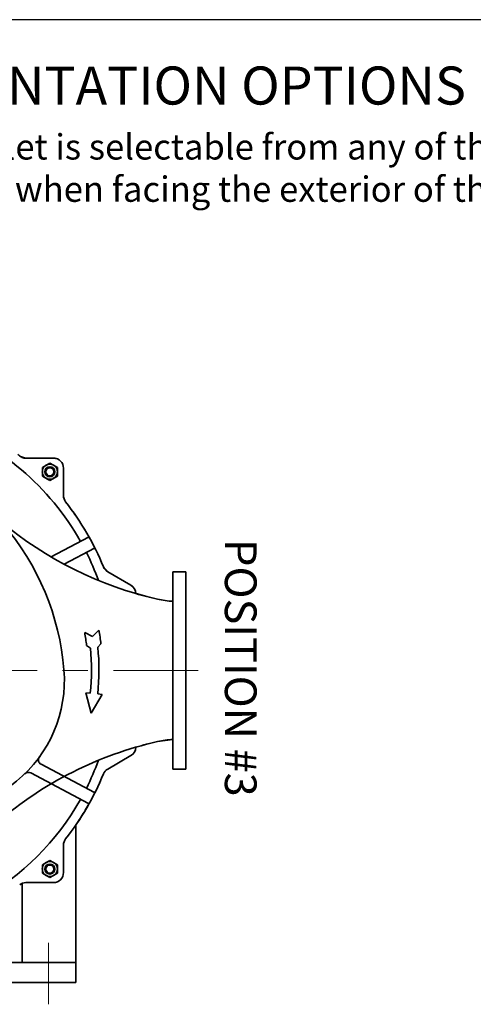
# Model space of a CAD drawing. Units: inches. Extents: x -403 to 7, y 1 to 290.
# Drawn here: x -136 to -100, y 65 to 142 of the extents above; entities that cross this region are included whole.
import ezdxf
from ezdxf.enums import TextEntityAlignment as Align

# ---------------------------------------------------------------- set-up
doc = ezdxf.new("R2010")
doc.units = ezdxf.units.IN
doc.header["$MEASUREMENT"] = 0
doc.linetypes.add('点画线', pattern=[16, 10, -2, 2, -2])
doc.layers.add('TXT', color=7, linetype='Continuous')
doc.layers.add('中心线层', color=1, linetype='点画线', lineweight=18)
doc.layers.add('粗实线层', color=7, linetype='Continuous', lineweight=35)
doc.styles.get("Standard").update_dxf_attribs({"font": 'arial.ttf'})

msp = doc.modelspace()

# ---------------------------------------------------------------- linework, layer by layer
for p, q in [((-38.013, 142.381), (-188.078, 142.381)), ((-135.774, 107.982), (-135.93, 108.103)), ((-135.287, 107.813), (-135.774, 107.982)), ((-135.774, 107.982), (-135.76, 107.971)), ((-135.287, 107.813), (-135.774, 107.982)), ((-135.76, 107.971), (-135.746, 107.961)), ((-135.746, 107.961), (-135.731, 107.951)), ((-135.731, 107.951), (-135.717, 107.941)), ((-135.717, 107.941), (-135.702, 107.931)), ((-135.702, 107.931), (-135.687, 107.922)), ((-135.687, 107.922), (-135.672, 107.914)), ((-135.672, 107.914), (-135.657, 107.905)), ((-135.657, 107.905), (-135.641, 107.897)), ((-135.641, 107.897), (-135.625, 107.89)), ((-135.625, 107.89), (-135.61, 107.882)), ((-135.61, 107.882), (-135.594, 107.875)), ((-135.594, 107.875), (-135.577, 107.869)), ((-135.577, 107.869), (-135.561, 107.862)), ((-135.561, 107.862), (-135.545, 107.857)), ((-135.545, 107.857), (-135.528, 107.851)), ((-135.528, 107.851), (-135.511, 107.846)), ((-135.511, 107.846), (-135.494, 107.841)), ((-135.494, 107.841), (-135.478, 107.837)), ((-135.478, 107.837), (-135.461, 107.833)), ((-135.461, 107.833), (-135.443, 107.829)), ((-135.443, 107.829), (-135.426, 107.826)), ((-135.426, 107.826), (-135.409, 107.823)), ((-135.409, 107.823), (-135.392, 107.82)), ((-135.392, 107.82), (-135.374, 107.818)), ((-135.374, 107.818), (-135.357, 107.816)), ((-135.357, 107.816), (-135.34, 107.815)), ((-135.34, 107.815), (-135.322, 107.814)), ((-135.322, 107.814), (-135.305, 107.813)), ((-135.305, 107.813), (-135.287, 107.813)), ((-133.112, 107.813), (-135.287, 107.813)), ((-133.071, 107.812), (-133.112, 107.813)), ((-133.112, 107.813), (-133.112, 107.813)), ((-133.03, 107.809), (-133.071, 107.812)), ((-132.989, 107.804), (-133.03, 107.809)), ((-132.949, 107.796), (-132.989, 107.804)), ((-132.908, 107.786), (-132.949, 107.796)), ((-132.869, 107.775), (-132.908, 107.786)), ((-132.83, 107.761), (-132.869, 107.775)), ((-132.792, 107.745), (-132.83, 107.761)), ((-132.755, 107.727), (-132.792, 107.745)), ((-132.719, 107.708), (-132.755, 107.727)), ((-132.683, 107.686), (-132.719, 107.708)), ((-132.649, 107.663), (-132.683, 107.686)), ((-132.617, 107.638), (-132.649, 107.663)), ((-132.585, 107.611), (-132.617, 107.638)), ((-132.556, 107.583), (-132.585, 107.611)), ((-132.527, 107.553), (-132.556, 107.583)), ((-132.5, 107.521), (-132.527, 107.553)), ((-132.475, 107.489), (-132.5, 107.521)), ((-132.452, 107.455), (-132.475, 107.489)), ((-132.43, 107.42), (-132.452, 107.455)), ((-132.411, 107.383), (-132.43, 107.42)), ((-132.393, 107.346), (-132.411, 107.383)), ((-132.377, 107.308), (-132.393, 107.346)), ((-132.363, 107.269), (-132.377, 107.308)), ((-132.352, 107.23), (-132.363, 107.269)), ((-132.342, 107.19), (-132.352, 107.23)), ((-132.335, 107.149), (-132.342, 107.19)), ((-132.329, 107.108), (-132.335, 107.149)), ((-132.326, 107.067), (-132.329, 107.108)), ((-132.325, 107.026), (-132.326, 107.067)), ((-132.325, 104.851), (-132.325, 107.026)), ((-132.325, 107.026), (-132.325, 107.026)), ((-132.157, 104.364), (-132.325, 104.851)), ((-132.325, 104.851), (-132.325, 104.834)), ((-132.157, 104.364), (-132.325, 104.851)), ((-132.325, 104.834), (-132.324, 104.816)), ((-132.324, 104.816), (-132.323, 104.799)), ((-132.323, 104.799), (-132.322, 104.781)), ((-132.322, 104.781), (-132.32, 104.764)), ((-132.32, 104.764), (-132.318, 104.746)), ((-132.318, 104.746), (-132.315, 104.729)), ((-132.315, 104.729), (-132.313, 104.712)), ((-132.313, 104.712), (-132.309, 104.695)), ((-132.309, 104.695), (-132.306, 104.678)), ((-132.306, 104.678), (-132.302, 104.661)), ((-132.302, 104.661), (-132.297, 104.644)), ((-132.297, 104.644), (-132.292, 104.627)), ((-132.292, 104.627), (-132.287, 104.61)), ((-132.287, 104.61), (-132.282, 104.594)), ((-132.282, 104.594), (-132.276, 104.577)), ((-132.276, 104.577), (-132.269, 104.561)), ((-132.269, 104.561), (-132.263, 104.545)), ((-132.263, 104.545), (-132.256, 104.529)), ((-132.256, 104.529), (-132.249, 104.513)), ((-132.249, 104.513), (-132.241, 104.497)), ((-132.241, 104.497), (-132.233, 104.481)), ((-132.233, 104.481), (-132.224, 104.466)), ((-132.224, 104.466), (-132.216, 104.451)), ((-132.216, 104.451), (-132.207, 104.436)), ((-132.207, 104.436), (-132.197, 104.421)), ((-132.197, 104.421), (-132.188, 104.407)), ((-132.188, 104.407), (-132.178, 104.392)), ((-132.178, 104.392), (-132.167, 104.378)), ((-132.167, 104.378), (-132.157, 104.364)), ((-132.035, 104.208), (-132.157, 104.364)), ((-131.914, 104.05), (-132.035, 104.208)), ((-131.795, 103.892), (-131.914, 104.05)), ((-131.678, 103.732), (-131.795, 103.892)), ((-131.562, 103.571), (-131.678, 103.732)), ((-131.448, 103.409), (-131.562, 103.571)), ((-131.335, 103.246), (-131.448, 103.409)), ((-131.223, 103.082), (-131.335, 103.246)), ((-131.113, 102.917), (-131.223, 103.082)), ((-131.005, 102.751), (-131.113, 102.917)), ((-130.898, 102.584), (-131.005, 102.751)), ((-130.793, 102.416), (-130.898, 102.584)), ((-130.689, 102.247), (-130.793, 102.416)), ((-130.587, 102.077), (-130.689, 102.247)), ((-130.486, 101.906), (-130.587, 102.077)), ((-130.387, 101.735), (-130.486, 101.906)), ((-130.289, 101.562), (-130.387, 101.735)), ((-130.193, 101.388), (-130.289, 101.562)), ((-130.099, 101.214), (-130.193, 101.388)), ((-130.007, 101.039), (-130.099, 101.214)), ((-129.915, 100.862), (-130.007, 101.039)), ((-129.826, 100.685), (-129.915, 100.862)), ((-129.738, 100.508), (-129.826, 100.685)), ((-129.652, 100.329), (-129.738, 100.508)), ((-129.568, 100.15), (-129.652, 100.329)), ((-129.485, 99.969), (-129.568, 100.15)), ((-129.404, 99.788), (-129.485, 99.969)), ((-129.324, 99.607), (-129.404, 99.788)), ((-129.246, 99.424), (-129.324, 99.607)), ((-129.17, 99.241), (-129.246, 99.424)), ((-128.836, 98.858), (-129.17, 99.241)), ((-129.17, 99.241), (-129.164, 99.225)), ((-128.836, 98.858), (-129.17, 99.241)), ((-129.164, 99.225), (-129.156, 99.21)), ((-129.156, 99.21), (-129.149, 99.194)), ((-129.149, 99.194), (-129.141, 99.179)), ((-129.141, 99.179), (-129.133, 99.163)), ((-129.133, 99.163), (-129.125, 99.148)), ((-129.125, 99.148), (-129.116, 99.133)), ((-129.116, 99.133), (-129.107, 99.119)), ((-129.107, 99.119), (-129.098, 99.104)), ((-129.098, 99.104), (-129.088, 99.09)), ((-129.088, 99.09), (-129.078, 99.076)), ((-129.078, 99.076), (-129.067, 99.062)), ((-129.067, 99.062), (-129.057, 99.049)), ((-129.057, 99.049), (-129.046, 99.035)), ((-129.046, 99.035), (-129.035, 99.022)), ((-129.035, 99.022), (-129.023, 99.009)), ((-129.023, 99.009), (-129.011, 98.997)), ((-129.011, 98.997), (-128.999, 98.984)), ((-128.999, 98.984), (-128.987, 98.972)), ((-128.987, 98.972), (-128.974, 98.96)), ((-128.974, 98.96), (-128.962, 98.949)), ((-128.962, 98.949), (-128.948, 98.938)), ((-128.948, 98.938), (-128.935, 98.927)), ((-128.935, 98.927), (-128.922, 98.916)), ((-128.922, 98.916), (-128.908, 98.905)), ((-128.908, 98.905), (-128.894, 98.895)), ((-128.894, 98.895), (-128.879, 98.886)), ((-128.879, 98.886), (-128.865, 98.876)), ((-128.865, 98.876), (-128.85, 98.867)), ((-128.85, 98.867), (-128.836, 98.858)), ((-127.01, 97.804), (-128.836, 98.858)), ((-122.679, 98.857), (-123.703, 98.857)), ((-123.703, 98.857), (-123.703, 98.857)), ((-123.703, 98.857), (-123.703, 96.527)), ((-122.679, 83.305), (-122.679, 98.857)), ((-122.679, 98.857), (-122.679, 98.857)), ((-126.986, 97.79), (-127.01, 97.804)), ((-127.01, 97.804), (-127.01, 97.804)), ((-126.963, 97.775), (-126.986, 97.79)), ((-126.941, 97.759), (-126.963, 97.775)), ((-126.919, 97.743), (-126.941, 97.759)), ((-126.898, 97.726), (-126.919, 97.743)), ((-126.877, 97.708), (-126.898, 97.726)), ((-126.857, 97.689), (-126.877, 97.708)), ((-126.837, 97.669), (-126.857, 97.689)), ((-126.818, 97.649), (-126.837, 97.669)), ((-126.8, 97.629), (-126.818, 97.649)), ((-126.783, 97.607), (-126.8, 97.629)), ((-126.767, 97.585), (-126.783, 97.607)), ((-126.751, 97.563), (-126.767, 97.585)), ((-126.736, 97.54), (-126.751, 97.563)), ((-126.722, 97.516), (-126.736, 97.54)), ((-126.708, 97.492), (-126.722, 97.516)), ((-126.696, 97.468), (-126.708, 97.492)), ((-126.684, 97.443), (-126.696, 97.468)), ((-126.674, 97.417), (-126.684, 97.443)), ((-126.664, 97.392), (-126.674, 97.417)), ((-126.655, 97.366), (-126.664, 97.392)), ((-126.647, 97.339), (-126.655, 97.366)), ((-126.64, 97.313), (-126.647, 97.339)), ((-126.633, 97.286), (-126.64, 97.313)), ((-126.628, 97.259), (-126.633, 97.286)), ((-126.624, 97.232), (-126.628, 97.259)), ((-126.621, 97.205), (-126.624, 97.232)), ((-126.618, 97.177), (-126.621, 97.205)), ((-126.617, 97.15), (-126.618, 97.177)), ((-126.616, 97.137), (-126.617, 97.15)), ((-124.907, 96.696), (-123.703, 96.522)), ((-124.907, 85.466), (-123.703, 85.64)), ((-123.703, 85.635), (-123.703, 83.305)), ((-126.751, 84.599), (-126.736, 84.622)), ((-126.736, 84.622), (-126.722, 84.646)), ((-126.722, 84.646), (-126.708, 84.67)), ((-126.708, 84.67), (-126.696, 84.694)), ((-126.696, 84.694), (-126.684, 84.719)), ((-126.684, 84.719), (-126.674, 84.745)), ((-126.674, 84.745), (-126.664, 84.77)), ((-126.664, 84.77), (-126.655, 84.796)), ((-126.655, 84.796), (-126.647, 84.822)), ((-126.647, 84.822), (-126.64, 84.849)), ((-126.64, 84.849), (-126.633, 84.876)), ((-126.633, 84.876), (-126.628, 84.903)), ((-126.628, 84.903), (-126.624, 84.93)), ((-126.624, 84.93), (-126.621, 84.957)), ((-126.621, 84.957), (-126.618, 84.985)), ((-126.618, 84.985), (-126.617, 85.012)), ((-126.617, 85.012), (-126.616, 85.025)), ((-128.836, 83.304), (-127.01, 84.358)), ((-127.01, 84.358), (-126.986, 84.372)), ((-127.01, 84.358), (-127.01, 84.358)), ((-126.986, 84.372), (-126.963, 84.387)), ((-126.963, 84.387), (-126.941, 84.402)), ((-126.941, 84.402), (-126.919, 84.419)), ((-126.919, 84.419), (-126.898, 84.436)), ((-126.898, 84.436), (-126.877, 84.454)), ((-126.877, 84.454), (-126.857, 84.473)), ((-126.857, 84.473), (-126.837, 84.493)), ((-126.837, 84.493), (-126.818, 84.513)), ((-126.818, 84.513), (-126.8, 84.533)), ((-126.8, 84.533), (-126.783, 84.555)), ((-126.783, 84.555), (-126.767, 84.577)), ((-126.767, 84.577), (-126.751, 84.599)), ((-129.088, 83.072), (-129.098, 83.058)), ((-129.078, 83.086), (-129.088, 83.072)), ((-129.067, 83.1), (-129.078, 83.086)), ((-129.057, 83.113), (-129.067, 83.1)), ((-129.046, 83.127), (-129.057, 83.113)), ((-129.035, 83.14), (-129.046, 83.127)), ((-129.023, 83.153), (-129.035, 83.14)), ((-129.011, 83.165), (-129.023, 83.153)), ((-128.999, 83.178), (-129.011, 83.165)), ((-128.987, 83.19), (-128.999, 83.178)), ((-128.974, 83.202), (-128.987, 83.19)), ((-128.962, 83.213), (-128.974, 83.202)), ((-128.948, 83.224), (-128.962, 83.213)), ((-128.935, 83.235), (-128.948, 83.224)), ((-128.922, 83.246), (-128.935, 83.235)), ((-128.908, 83.256), (-128.922, 83.246)), ((-128.894, 83.266), (-128.908, 83.256)), ((-128.879, 83.276), (-128.894, 83.266)), ((-128.865, 83.286), (-128.879, 83.276)), ((-128.85, 83.295), (-128.865, 83.286)), ((-128.836, 83.304), (-128.85, 83.295)), ((-123.703, 83.305), (-123.703, 83.305)), ((-123.703, 83.305), (-122.679, 83.305)), ((-122.679, 83.305), (-122.679, 83.305)), ((-129.472, 82.221), (-129.41, 82.36)), ((-129.41, 82.36), (-129.348, 82.5)), ((-129.348, 82.5), (-129.288, 82.639)), ((-129.288, 82.639), (-129.229, 82.78)), ((-129.229, 82.78), (-129.17, 82.921)), ((-129.164, 82.937), (-129.17, 82.921)), ((-129.156, 82.952), (-129.164, 82.937)), ((-129.149, 82.968), (-129.156, 82.952)), ((-129.141, 82.983), (-129.149, 82.968)), ((-129.133, 82.999), (-129.141, 82.983)), ((-129.125, 83.014), (-129.133, 82.999)), ((-129.116, 83.028), (-129.125, 83.014)), ((-129.107, 83.043), (-129.116, 83.028)), ((-129.098, 83.058), (-129.107, 83.043)), ((-129.866, 81.396), (-129.798, 81.533)), ((-129.798, 81.533), (-129.731, 81.669)), ((-129.731, 81.669), (-129.665, 81.807)), ((-129.665, 81.807), (-129.6, 81.944)), ((-129.6, 81.944), (-129.535, 82.082)), ((-129.535, 82.082), (-129.472, 82.221)), ((-130.222, 80.722), (-130.149, 80.856)), ((-130.149, 80.856), (-130.077, 80.99)), ((-130.077, 80.99), (-130.006, 81.125)), ((-130.006, 81.125), (-129.936, 81.26)), ((-129.936, 81.26), (-129.866, 81.396)), ((-130.679, 79.931), (-130.601, 80.061)), ((-130.601, 80.061), (-130.523, 80.192)), ((-130.523, 80.192), (-130.446, 80.324)), ((-130.446, 80.324), (-130.37, 80.456)), ((-130.37, 80.456), (-130.296, 80.589)), ((-130.296, 80.589), (-130.222, 80.722)), ((-131.17, 79.159), (-131.086, 79.287)), ((-131.086, 79.287), (-131.003, 79.414)), ((-131.003, 79.414), (-130.92, 79.542)), ((-130.92, 79.542), (-130.839, 79.671)), ((-130.839, 79.671), (-130.759, 79.801)), ((-130.759, 79.801), (-130.679, 79.931)), ((-131.341, 78.907), (-131.255, 79.033)), ((-131.341, 78.907), (-131.341, 78.907)), ((-131.255, 79.033), (-131.17, 79.159))]:
    msp.add_line(p, q)
at = {"layer": '中心线层'}
for p, q in [((-176.393, 91.081), (-121.721, 91.081)), ((-133.507, 69.605), (-133.507, 64.755))]:
    msp.add_line(p, q, dxfattribs=at)
at = {"layer": '粗实线层'}
for p, q in [((-133.112, 107.813), (-135.287, 107.813)), ((-133.398, 107.422), (-133.988, 107.081)), ((-132.807, 107.081), (-133.398, 107.422)), ((-133.988, 107.081), (-133.988, 106.399)), ((-133.988, 106.399), (-133.398, 106.058)), ((-133.398, 106.058), (-132.807, 106.399)), ((-132.807, 106.399), (-132.807, 107.081)), ((-132.807, 106.74), (-132.803, 106.74)), ((-132.325, 104.851), (-132.325, 107.026)), ((-130.349, 101.586), (-133.292, 100.021)), ((-132.274, 99.447), (-129.887, 100.717)), ((-127.01, 97.804), (-128.836, 98.858)), ((-122.679, 98.857), (-123.703, 98.857)), ((-123.703, 98.857), (-123.703, 83.305)), ((-122.679, 98.857), (-122.679, 83.305)), ((-130.653, 94.058), (-130.023, 93.741)), ((-130.023, 93.741), (-129.529, 94.257)), ((-129.37, 93.167), (-129.619, 92.907)), ((-130.206, 92.837), (-130.505, 93.037)), ((-130.563, 89.318), (-130.21, 89.281)), ((-130.147, 87.7), (-130.563, 89.318)), ((-129.271, 89.184), (-130.147, 87.7)), ((-129.623, 89.22), (-129.271, 89.184)), ((-128.836, 83.304), (-127.01, 84.358)), ((-129.887, 81.445), (-134.082, 83.676)), ((-122.679, 83.305), (-123.703, 83.305)), ((-134.902, 82.997), (-130.349, 80.576)), ((-131.341, 78.907), (-131.341, 66.475)), ((-132.325, 77.311), (-132.325, 75.136)), ((-133.398, 76.104), (-133.988, 75.763)), ((-132.807, 75.763), (-133.398, 76.104)), ((-133.988, 75.763), (-133.988, 75.081)), ((-132.807, 75.081), (-132.807, 75.763)), ((-132.807, 75.422), (-132.803, 75.422)), ((-133.988, 75.081), (-133.398, 74.74)), ((-133.398, 74.74), (-132.807, 75.081)), ((-135.591, 74.288), (-135.591, 68.045)), ((-133.112, 74.349), (-135.287, 74.349)), ((-166.774, 68.045), (-131.341, 68.045)), ((-166.774, 66.475), (-131.341, 66.475))]:
    msp.add_line(p, q, dxfattribs=at)
for centre, radius in [((-133.398, 106.74), 0.591), ((-133.398, 106.74), 0.394), ((-133.398, 106.74), 0.315), ((-133.398, 75.422), 0.591), ((-133.398, 75.422), 0.394), ((-133.398, 75.422), 0.315)]:
    msp.add_circle(centre, radius, dxfattribs=at)
for centre, radius, start, end in [((-149.057, 91.081), 20.74, 29.35969, 70.01995), ((-135.287, 108.601), 0.787, 231.83361, 269.99998), ((-133.398, 106.74), 0.594, 113.50508, 125.29601), ((-133.398, 106.74), 0.594, 54.62313, 66.17696), ((-133.112, 107.026), 0.787, 0, 90), ((-133.398, 106.74), 0.594, 174.47388, 185.94657), ((-133.398, 106.74), 0.594, 353.44588, 5.33188), ((-133.398, 106.74), 0.594, 234.49273, 245.53237), ((-133.398, 106.74), 0.594, 294.03356, 305.51215), ((-131.537, 104.851), 0.787, 180, 218.16642), ((-149.057, 91.081), 21.496, 22.31021, 38.16643), ((-118.507, 125.078), 29.094, 229.80502, 257.29256), ((-152.341, 89.506), 20.118, 4.58857, 40.75214), ((-149.057, 91.081), 20.74, 19.98005, 26.64031), ((-128.442, 99.54), 0.787, 202.31027, 239.99998), ((-127.404, 97.122), 0.787, 1.04355, 60), ((-118.507, 125.078), 29.094, 253.81502, 257.29256), ((-123.27, 103.955), 7.441, 257.29256, 266.66344), ((-147.538, 91.081), 17.146, 6.54922, 10), ((-147.538, 91.081), 18.287, 6.54922, 10), ((-147.538, 91.081), 17.421, 354.07003, 5.78432), ((-147.538, 91.081), 18.012, 354.07003, 5.81803), ((-142.53, 90.294), 10.276, 254.06465, 4.58857), ((-118.507, 57.084), 29.094, 102.70744, 130.75214), ((-118.507, 57.084), 29.094, 102.70744, 106.18498), ((-123.27, 78.207), 7.441, 93.33656, 102.70744), ((-127.404, 85.04), 0.787, 300, 358.95645), ((-133.897, 84.023), 0.394, 144.00764, 242.00001), ((-149.057, 91.081), 20.74, 333.35969, 340.01995), ((-128.442, 82.622), 0.787, 119.99998, 157.68985), ((-135.086, 82.649), 0.394, 61.99997, 134.23636), ((-149.057, 91.081), 21.496, 321.83357, 337.68979), ((-149.057, 91.081), 20.74, 299.35969, 330.64031), ((-131.537, 77.311), 0.787, 141.83358, 180), ((-133.398, 75.422), 0.594, 174.47388, 185.94657), ((-133.398, 75.422), 0.594, 113.50508, 125.29601), ((-133.398, 75.422), 0.594, 54.62313, 66.17696), ((-133.398, 75.422), 0.594, 353.44588, 5.33188), ((-133.398, 75.422), 0.594, 234.49273, 245.53237), ((-133.398, 75.422), 0.594, 294.03356, 305.51215), ((-133.112, 75.136), 0.787, 270, 0), ((-135.287, 73.561), 0.787, 90.00002, 128.16639)]:
    msp.add_arc(centre, radius, start, end, dxfattribs=at)

# ---------------------------------------------------------------- texts
at = {"insert": (-181.356, 133.356), "char_height": 2, "attachment_point": 1}
msp.add_mtext_dynamic_manual_height_columns('The orientation of the inlet and outlet is selectable from any of the \\Pthree different positions, as viewed when facing the exterior of the part:', width=166.54562, gutter_width=1, heights=[0], dxfattribs=at)
at = {"insert": (-117.103, 101.433), "char_height": 2.5, "attachment_point": 1, "rotation": 270}
msp.add_mtext_dynamic_manual_height_columns('POSITION #3', width=27.49567, gutter_width=1, heights=[0], dxfattribs=at)
at = {"layer": 'TXT', "lineweight": 5}
msp.add_text('INLET & OUTLET ORIENTATION OPTIONS', height=3, dxfattribs=at).set_placement((-139.464, 135.69), align=Align.CENTER)

doc.saveas('drawing.dxf')
